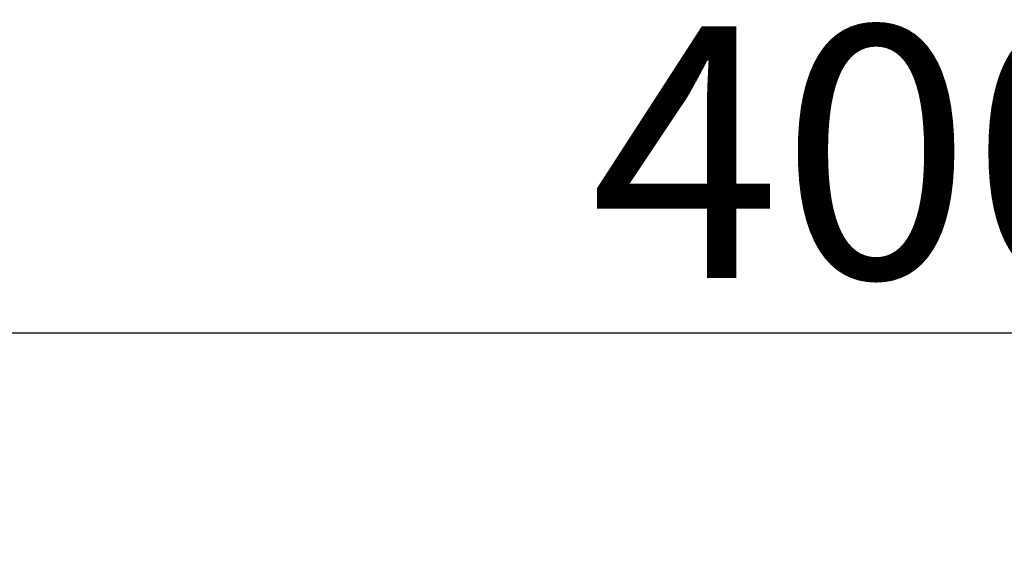
# Model space of a CAD drawing. Extents: x 10 to 2010, y 105 to 2905.
# Drawn here: x 1482 to 1638, y 1510 to 1595 of the extents above; entities that cross this region are included whole.
import ezdxf

# ---------------------------------------------------------------- set-up
doc = ezdxf.new("R2010")
doc.units = 0
doc.layers.get('0').update_dxf_attribs({"linetype": 'CONTINUOUS'})
doc.layers.get('DEFPOINTS').update_dxf_attribs({"linetype": 'CONTINUOUS'})
doc.layers.add('タンク', color=7, linetype='CONTINUOUS')
doc.styles.add('EXCADDIM1', font='monotxt', dxfattribs={"width": 0.84, "bigfont": 'extfont'})
doc.styles.get("Standard").update_dxf_attribs({"font": 'monotxt', "bigfont": 'extfont'})
doc.dimstyles.new('ISO-25', dxfattribs={"dimtxt": 2.5, "dimasz": 2.5, "dimexe": 1.25, "dimexo": 0.625, "dimtad": 1, "dimtxsty": 'STANDARD', "dimcen": 2.5, "dimazin": 3, "dimtfac": 1, "dimtmove": 0, "dimatfit": 3})

# ---------------------------------------------------------------- blocks, each defined once
blk = doc.blocks.new('EX_NORM')
at = {"color": 0, "linetype": 'CONTINUOUS'}
for q in [(-1, 0.1667), (-1, 0), (-1, -0.1667)]:
    blk.add_line((0, 0), q, dxfattribs=at)
blk = doc.blocks.new('*D29')
at = {"layer": 'DEFPOINTS', "color": 0}
for p in [(1818.5, 1545), (1417.51, 926.06), (1818.5, 926.02)]:
    blk.add_point(p, dxfattribs=at)
at = {"layer": 'タンク', "color": 3, "linetype": 'CONTINUOUS'}
for p, q in [((1417.51, 1012.7), (1417.51, 1555)), ((1818.5, 1012.66), (1818.5, 1555)), ((1447.51, 1545), (1788.5, 1545))]:
    blk.add_line(p, q, dxfattribs=at)
at = {"layer": 'タンク', "color": 3, "xscale": 30, "yscale": 30, "zscale": 30, "rotation": 180}
blk.add_blockref('EX_NORM', (1417.51, 1545), dxfattribs=at)
at = {"layer": 'タンク', "color": 3, "xscale": 30, "yscale": 30, "zscale": 30}
blk.add_blockref('EX_NORM', (1818.5, 1545), dxfattribs=at)
at = {"layer": 'タンク', "color": 2, "insert": (1618.01, 1568.5), "char_height": 40, "attachment_point": 5, "style": 'EXCADDIM1'}
blk.add_mtext('400', dxfattribs=at)

msp = doc.modelspace()

# ---------------------------------------------------------------- dimensions: what is measured, and where the dimension line sits
at = {"layer": 'タンク', "color": 3, "linetype": 'CONTINUOUS'}
dim = msp.add_linear_dim(base=(1818.5, 1545), p1=(1417.514, 926.055), p2=(1818.5, 926.015), text='400', dimstyle='ISO-25', override={"dimtxt": 40, "dimasz": 30, "dimexe": 10, "dimexo": 86.642904, "dimgap": 0, "dimtad": 1, "dimjust": 0, "dimtih": 0, "dimtoh": 0, "dimdec": 1, "dimzin": 8, "dimlunit": 2, "dimtxsty": 'EXCADDIM1', "dimblk1": 'EX_NORM', "dimblk2": 'EX_NORM', "dimsah": 1, "dimse1": 0, "dimse2": 0, "dimclrd": 3, "dimclre": 3, "dimclrt": 2, "dimtmove": 2}, dxfattribs=at)
dim.commit()
dim.dimension.update_dxf_attribs({"geometry": '*D29', "text_midpoint": (1618.007, 1568.5), "dimtype": 160})

doc.saveas('drawing.dxf')
